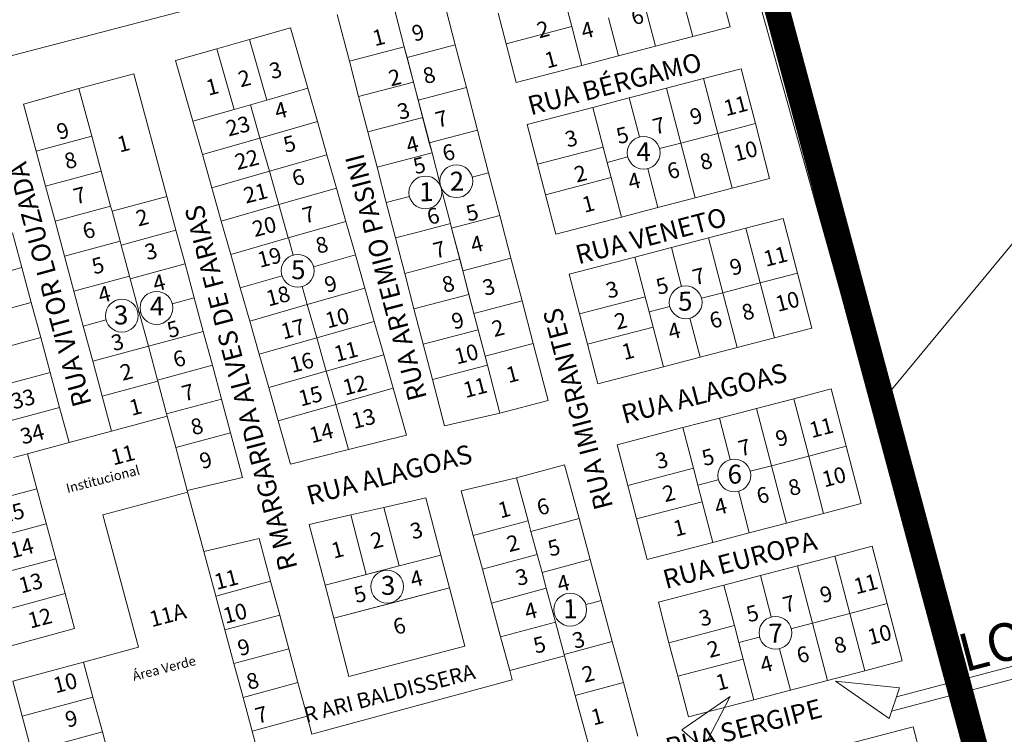
# Model space of a CAD drawing. Units: millimetres. Extents: x 741 to 33764, y 642 to 9255.
# Drawn here: x 24276 to 24588, y 6063 to 6290 of the extents above; entities that cross this region are included whole.
import ezdxf
from ezdxf.enums import TextEntityAlignment as Align
from ezdxf.lldxf.tags import DXFTag

# ---------------------------------------------------------------- set-up
doc = ezdxf.new("R2010")
doc.units = ezdxf.units.MM
doc.linetypes.add('CONTÍNUO', pattern=[0])
for name, color, linetype in [('00 - DEMARCAÇÃO DE QUADRAS', 3, 'Continuous'), ('00 - DIVISÃO DE LOTES', 251, 'Continuous'), ('00 - INDICADOR LOTEAMENTOS', 10, 'Continuous'), ('00 - INSTITUCIONAIS', 30, 'Continuous'), ('00 - NOMES LOTEAMENTOS', 2, 'Continuous'), ('00 - NÚMERO LOTES', 7, 'CONTÍNUO'), ('00 - PERÍMETROS BAIRROS E CIDADE', 30, 'Continuous'), ('00 - TEXTO RUAS', 7, 'Continuous')]:
    doc.layers.add(name, color=color, linetype=linetype)
doc.layers.add('00 - TEXTO QUADRAS', color=4, linetype='CONTÍNUO', lineweight=18)
doc.styles.get("Standard").update_dxf_attribs({"font": 'arial.ttf'})
tags = doc.linetypes.add('Tracejado', pattern=[25, 15, -10]).pattern_tags.tags
tags[6:7] = [DXFTag(74, 4), DXFTag(75, 0), DXFTag(340, '0'), DXFTag(46, 1.0), DXFTag(50, 0.0), DXFTag(44, 0.0), DXFTag(45, 0.0)]
tags[4:5] = [DXFTag(74, 4), DXFTag(75, 0), DXFTag(340, '0'), DXFTag(46, 1.0), DXFTag(50, 0.0), DXFTag(44, 0.0), DXFTag(45, 0.0)]

msp = doc.modelspace()

# ---------------------------------------------------------------- linework, layer by layer
at = {"layer": '00 - DEMARCAÇÃO DE QUADRAS', "lineweight": 5}
for p, q in [((24388.51, 6308.56), (24192.12, 6257.27)), ((24496.72, 6304.75), (24501.21, 6287.58)), ((24409.17, 6299.98), (24413.91, 6281.84)), ((24393.87, 6295.98), (24397.73, 6281.18)), ((24380.29, 6276.62), (24376.42, 6291.43)), ((24430.08, 6282.18), (24427.56, 6291.86)), ((24462.55, 6290.45), (24465.72, 6278.31)), ((24348.56, 6283.54), (24361.64, 6287.27)), ((24361.64, 6287.27), (24367.12, 6268.03)), ((24501.21, 6287.58), (24489.33, 6284.48)), ((24338.17, 6280.58), (24348.56, 6283.54)), ((24489.33, 6284.48), (24477.52, 6281.39)), ((24325.09, 6276.86), (24338.17, 6280.58)), ((24398.6, 6277.84), (24397.73, 6281.18)), ((24397.73, 6281.18), (24400.66, 6269.96)), ((24413.91, 6281.84), (24417.45, 6268.29)), ((24433.31, 6269.85), (24430.08, 6282.18)), ((24477.52, 6281.39), (24465.72, 6278.31)), ((24330.57, 6257.62), (24325.09, 6276.86)), ((24383.22, 6265.4), (24380.29, 6276.62)), ((24402.14, 6264.3), (24398.6, 6277.84)), ((24465.72, 6278.31), (24454.11, 6275.28)), ((24454.11, 6275.28), (24433.31, 6269.85)), ((24492.8, 6271.14), (24504.68, 6274.24)), ((24504.68, 6274.24), (24509.23, 6256.82)), ((24311.81, 6272.66), (24294.39, 6267.96)), ((24322.32, 6233.68), (24311.81, 6272.66)), ((24480.99, 6268.05), (24492.8, 6271.14)), ((24276.79, 6262.95), (24294.39, 6267.96)), ((24294.39, 6267.96), (24298.48, 6252.81)), ((24367.12, 6268.03), (24370.13, 6257.45)), ((24400.66, 6269.96), (24403.6, 6258.73)), ((24417.45, 6268.29), (24420.99, 6254.75)), ((24469.19, 6264.97), (24480.99, 6268.05)), ((24386.15, 6254.18), (24383.22, 6265.4)), ((24405.68, 6250.75), (24402.14, 6264.3)), ((24457.58, 6261.94), (24469.19, 6264.97)), ((24469.19, 6264.97), (24472.42, 6252.59)), ((24280.81, 6248.04), (24276.79, 6262.95)), ((24436.78, 6256.51), (24457.58, 6261.94)), ((24333.59, 6247.04), (24330.57, 6257.62)), ((24403.6, 6258.73), (24406.53, 6247.51)), ((24370.13, 6257.45), (24373.15, 6246.87)), ((24420.99, 6254.75), (24424.52, 6241.2)), ((24440.06, 6243.93), (24436.78, 6256.51)), ((24509.23, 6256.82), (24513.77, 6239.41)), ((24298.48, 6252.81), (24301.47, 6241.7)), ((24389.08, 6242.95), (24386.15, 6254.18)), ((24283.8, 6236.94), (24280.81, 6248.04)), ((24336.6, 6236.46), (24333.59, 6247.04)), ((24373.15, 6246.87), (24376.16, 6236.29)), ((24406.53, 6247.51), (24409.21, 6237.21)), ((24392.01, 6231.73), (24389.08, 6242.95)), ((24442.59, 6234.25), (24440.06, 6243.93)), ((24475.05, 6242.51), (24478.28, 6230.14)), ((24301.47, 6241.7), (24304.47, 6230.6)), ((24424.52, 6241.2), (24428.06, 6227.66)), ((24513.77, 6239.41), (24501.89, 6236.3)), ((24286.8, 6225.84), (24283.8, 6236.94)), ((24339.61, 6225.88), (24336.6, 6236.46)), ((24376.16, 6236.29), (24379.17, 6225.71)), ((24409.21, 6237.21), (24409.46, 6236.28)), ((24412.39, 6225.06), (24409.46, 6236.28)), ((24501.89, 6236.3), (24490.09, 6233.22)), ((24325.21, 6222.96), (24322.32, 6233.68)), ((24445.87, 6221.67), (24442.59, 6234.25)), ((24490.09, 6233.22), (24478.28, 6230.14)), ((24304.47, 6230.6), (24304.9, 6228.98)), ((24394.94, 6220.51), (24392.01, 6231.73)), ((24478.28, 6230.14), (24466.67, 6227.11)), ((24304.9, 6228.98), (24307.46, 6219.5)), ((24428.06, 6227.66), (24431.6, 6214.11)), ((24466.67, 6227.11), (24445.87, 6221.67)), ((24506.16, 6223.64), (24518.04, 6226.74)), ((24518.04, 6226.74), (24522.59, 6209.33)), ((24289.79, 6214.73), (24286.8, 6225.84)), ((24342.63, 6215.3), (24339.61, 6225.88)), ((24379.17, 6225.71), (24382.19, 6215.13)), ((24412.75, 6223.66), (24412.39, 6225.06)), ((24416.29, 6210.11), (24412.75, 6223.66)), ((24412.75, 6223.66), (24415.32, 6213.84)), ((24494.36, 6220.56), (24506.16, 6223.64)), ((24273.28, 6222.19), (24276.28, 6211.09)), ((24328.1, 6212.25), (24325.21, 6222.96)), ((24397.87, 6209.28), (24394.94, 6220.51)), ((24482.55, 6217.48), (24494.36, 6220.56)), ((24307.46, 6219.5), (24307.79, 6218.27)), ((24307.79, 6218.27), (24310.46, 6208.4)), ((24470.94, 6214.44), (24482.55, 6217.48)), ((24482.55, 6217.48), (24485.78, 6205.1)), ((24292.79, 6203.63), (24289.79, 6214.73)), ((24345.64, 6204.72), (24342.63, 6215.3)), ((24382.19, 6215.13), (24385.2, 6204.56)), ((24415.32, 6213.84), (24418.25, 6202.61)), ((24431.6, 6214.11), (24435.14, 6200.56)), ((24450.14, 6209.01), (24470.94, 6214.44)), ((24276.28, 6211.09), (24279.27, 6199.98)), ((24328.1, 6212.25), (24330.99, 6201.53)), ((24310.46, 6208.4), (24310.69, 6207.55)), ((24313.45, 6197.29), (24310.69, 6207.55)), ((24400.8, 6198.06), (24397.87, 6209.28)), ((24419.83, 6196.57), (24416.29, 6210.11)), ((24453.42, 6196.43), (24450.14, 6209.01)), ((24522.59, 6209.33), (24527.14, 6191.91)), ((24348.65, 6194.15), (24345.64, 6204.72)), ((24385.2, 6204.56), (24388.21, 6193.98)), ((24295.78, 6192.53), (24292.79, 6203.63)), ((24330.99, 6201.53), (24333.88, 6190.81)), ((24418.25, 6202.61), (24421.18, 6191.39)), ((24279.27, 6199.98), (24282.27, 6188.88)), ((24403.74, 6186.83), (24400.8, 6198.06)), ((24435.14, 6200.56), (24438.67, 6187.02)), ((24313.57, 6196.84), (24313.45, 6197.29)), ((24316.45, 6186.19), (24313.57, 6196.84)), ((24423.37, 6183.02), (24419.83, 6196.57)), ((24455.95, 6186.76), (24453.42, 6196.43)), ((24488.41, 6195.02), (24491.65, 6182.64)), ((24298.78, 6181.42), (24295.78, 6192.53)), ((24351.67, 6183.57), (24348.65, 6194.15)), ((24388.21, 6193.98), (24391.23, 6183.4)), ((24527.14, 6191.91), (24515.26, 6188.81)), ((24282.27, 6188.88), (24285.26, 6177.78)), ((24333.88, 6190.81), (24336.78, 6180.1)), ((24421.18, 6191.39), (24424.11, 6180.17)), ((24515.26, 6188.81), (24503.45, 6185.73)), ((24316.47, 6186.12), (24316.45, 6186.19)), ((24316.47, 6186.12), (24319.36, 6175.4)), ((24406.67, 6175.61), (24403.74, 6186.83)), ((24438.67, 6187.02), (24443.41, 6168.88)), ((24459.23, 6174.18), (24455.95, 6186.76)), ((24503.45, 6185.73), (24491.65, 6182.64)), ((24354.68, 6172.99), (24351.67, 6183.57)), ((24391.23, 6183.4), (24394.24, 6172.82)), ((24424.11, 6180.17), (24423.37, 6183.02)), ((24491.65, 6182.64), (24480.04, 6179.61)), ((24301.77, 6170.32), (24298.78, 6181.42)), ((24339.67, 6169.38), (24336.78, 6180.1)), ((24424.11, 6180.17), (24428.1, 6164.88)), ((24480.04, 6179.61), (24459.23, 6174.18)), ((24285.26, 6177.78), (24288.26, 6166.67)), ((24319.36, 6175.4), (24319.44, 6175.09)), ((24319.44, 6175.09), (24322.25, 6164.68)), ((24410.51, 6160.88), (24406.67, 6175.61)), ((24304.77, 6159.22), (24301.77, 6170.32)), ((24357.69, 6162.41), (24354.68, 6172.99)), ((24394.24, 6172.82), (24398.48, 6157.95)), ((24521.41, 6169.48), (24533.29, 6172.58)), ((24533.29, 6172.58), (24538.04, 6154.38)), ((24342.56, 6158.66), (24339.67, 6169.38)), ((24443.41, 6168.88), (24428.1, 6164.88)), ((24509.6, 6166.4), (24521.41, 6169.48)), ((24288.26, 6166.67), (24291.25, 6155.57)), ((24304.77, 6159.22), (24322.44, 6163.98)), ((24322.25, 6164.68), (24322.44, 6163.98)), ((24322.44, 6163.98), (24325.14, 6153.96)), ((24428.1, 6164.88), (24410.51, 6160.88)), ((24497.8, 6163.32), (24509.6, 6166.4)), ((24361.59, 6148.71), (24357.69, 6162.41)), ((24486.19, 6160.29), (24497.8, 6163.32)), ((24497.8, 6163.32), (24501.24, 6150.15)), ((24291.25, 6155.57), (24304.77, 6159.22)), ((24342.56, 6158.66), (24346.39, 6144.46)), ((24398.48, 6157.95), (24380.03, 6153.33)), ((24465.39, 6154.85), (24486.19, 6160.29)), ((24468.75, 6141.96), (24465.39, 6154.85)), ((24538.04, 6154.38), (24542.8, 6136.17)), ((24325.14, 6153.96), (24328.82, 6140.32)), ((24380.03, 6153.33), (24361.59, 6148.71)), ((24380.03, 6153.33), (24380.03, 6153.33)), ((24433.37, 6144.38), (24448.64, 6148.5)), ((24448.64, 6148.5), (24453.24, 6131.47)), ((24346.39, 6144.46), (24328.82, 6140.32)), ((24415.81, 6140.25), (24433.37, 6144.38)), ((24433.37, 6144.38), (24437.05, 6130.73)), ((24471.53, 6131.32), (24468.75, 6141.96)), ((24328.82, 6140.32), (24334.03, 6121)), ((24419.65, 6126.03), (24415.81, 6140.25)), ((24507.31, 6126.9), (24503.93, 6139.82)), ((24391.25, 6134.96), (24404.61, 6138)), ((24404.61, 6138), (24409.35, 6119.85)), ((24542.8, 6136.17), (24530.92, 6133.06)), ((24367.54, 6129.58), (24380.71, 6132.57)), ((24380.71, 6132.57), (24391.25, 6134.96)), ((24530.92, 6133.06), (24519.11, 6129.98)), ((24372.59, 6110.24), (24367.54, 6129.58)), ((24437.05, 6130.73), (24437.96, 6127.35)), ((24453.24, 6131.47), (24456.75, 6118.44)), ((24474.9, 6118.43), (24471.53, 6131.32)), ((24519.11, 6129.98), (24507.31, 6126.9)), ((24439.94, 6120.01), (24437.96, 6127.35)), ((24507.31, 6126.9), (24495.7, 6123.87)), ((24334.03, 6121), (24351.6, 6125.14)), ((24351.6, 6125.14), (24355.28, 6111.51)), ((24422.54, 6115.32), (24419.65, 6126.03)), ((24495.7, 6123.87), (24474.9, 6118.43)), ((24334.03, 6121), (24337.86, 6106.81)), ((24439.94, 6120.01), (24441.48, 6114.32)), ((24534.46, 6119.51), (24546.34, 6122.62)), ((24546.34, 6122.62), (24551.09, 6104.41)), ((24409.35, 6119.85), (24412.08, 6109.4)), ((24456.75, 6118.44), (24460.27, 6105.4)), ((24522.65, 6116.43), (24534.46, 6119.51)), ((24425.43, 6104.6), (24422.54, 6115.32)), ((24441.48, 6114.32), (24442.83, 6109.3)), ((24510.85, 6113.35), (24522.65, 6116.43)), ((24355.28, 6111.51), (24358.17, 6100.79)), ((24499.24, 6110.32), (24510.85, 6113.35)), ((24510.85, 6113.35), (24514.29, 6100.18)), ((24375.32, 6099.79), (24372.59, 6110.24)), ((24412.08, 6109.4), (24416.91, 6090.9)), ((24442.83, 6109.3), (24445, 6101.28)), ((24478.44, 6104.88), (24499.24, 6110.32)), ((24340.75, 6096.09), (24337.86, 6106.81)), ((24428.32, 6093.88), (24425.43, 6104.6)), ((24460.27, 6105.4), (24463.79, 6092.37)), ((24481.8, 6092), (24478.44, 6104.88)), ((24551.09, 6104.41), (24555.85, 6086.2)), ((24445, 6101.28), (24445.73, 6098.58)), ((24358.17, 6100.79), (24361.06, 6090.07)), ((24380.15, 6081.3), (24375.32, 6099.79)), ((24448.51, 6088.25), (24445.73, 6098.58)), ((24343.64, 6085.38), (24340.75, 6096.09)), ((24431.21, 6083.17), (24428.32, 6093.88)), ((24463.79, 6092.37), (24467.3, 6079.33)), ((24484.58, 6081.35), (24481.8, 6092)), ((24361.06, 6090.07), (24363.95, 6079.36)), ((24416.91, 6090.9), (24380.15, 6081.3)), ((24517.03, 6089.68), (24516.92, 6090.1)), ((24520.36, 6076.93), (24517.03, 6089.68)), ((24448.62, 6087.86), (24448.51, 6088.25)), ((24452.03, 6075.21), (24448.62, 6087.86)), ((24555.85, 6086.2), (24543.97, 6083.09)), ((24343.64, 6085.38), (24346.53, 6074.66)), ((24432.02, 6080.17), (24431.21, 6083.17)), ((24543.97, 6083.09), (24532.16, 6080.01)), ((24276.36, 6068.7), (24273.37, 6079.8)), ((24363.95, 6079.36), (24366.84, 6068.64)), ((24368.36, 6063), (24432.02, 6080.17)), ((24467.3, 6079.33), (24471.9, 6062.3)), ((24487.95, 6068.46), (24484.58, 6081.35)), ((24532.16, 6080.01), (24520.36, 6076.93)), ((24520.36, 6076.93), (24508.75, 6073.9)), ((24346.53, 6074.66), (24349.42, 6063.94)), ((24456.62, 6058.18), (24452.03, 6075.21)), ((24508.75, 6073.9), (24487.95, 6068.46)), ((24279.36, 6057.59), (24276.36, 6068.7)), ((24366.84, 6068.64), (24368.36, 6063)), ((24349.42, 6063.94), (24351.89, 6054.79)), ((24559.38, 6065.26), (24618.93, 5841.45))]:
    msp.add_line(p, q, dxfattribs=at)
for points in [[(24546.86, 6165.55), (24506.72, 6308.94)], [(24546.86, 6165.55), (24623.63, 6258.24)], [(24546.86, 6165.55), (24688.04, 5661.12)], [(24570.44, 6023.7), (24503.02, 6006.1), (24491.49, 6047.53), (24559.38, 6065.26)]]:
    msp.add_lwpolyline(points, dxfattribs=at)
at = {"layer": '00 - DIVISÃO DE LOTES', "lineweight": 5}
for p, q in [((24489.33, 6284.48), (24484.84, 6301.65)), ((24477.52, 6281.39), (24473.04, 6298.57)), ((24449.62, 6292.45), (24450.89, 6287.62)), ((24430.08, 6282.18), (24450.89, 6287.62)), ((24454.11, 6275.28), (24450.89, 6287.62)), ((24348.56, 6283.54), (24354.04, 6264.3)), ((24338.17, 6280.58), (24343.65, 6261.35)), ((24397.73, 6281.18), (24380.29, 6276.62)), ((24398.6, 6277.84), (24413.91, 6281.84)), ((24492.8, 6271.14), (24497.34, 6253.72)), ((24354.04, 6264.3), (24367.12, 6268.03)), ((24383.22, 6265.4), (24400.66, 6269.96)), ((24402.14, 6264.3), (24417.45, 6268.29)), ((24480.99, 6268.05), (24485.54, 6250.64)), ((24354.04, 6264.3), (24348.85, 6262.83)), ((24330.57, 6257.62), (24343.65, 6261.35)), ((24343.65, 6261.35), (24348.85, 6262.83)), ((24351.86, 6252.25), (24348.85, 6262.83)), ((24460.86, 6249.36), (24457.58, 6261.94)), ((24386.15, 6254.18), (24403.6, 6258.73)), ((24370.13, 6257.45), (24351.86, 6252.25)), ((24420.99, 6254.75), (24405.68, 6250.75)), ((24497.34, 6253.72), (24509.23, 6256.82)), ((24298.48, 6252.81), (24280.81, 6248.04)), ((24351.86, 6252.25), (24333.59, 6247.04)), ((24354.87, 6241.67), (24351.86, 6252.25)), ((24497.34, 6253.72), (24485.54, 6250.64)), ((24497.34, 6253.72), (24501.89, 6236.3)), ((24406.53, 6247.51), (24405.68, 6250.75)), ((24440.06, 6243.93), (24460.86, 6249.36)), ((24462.13, 6244.52), (24460.86, 6249.36)), ((24478.78, 6248.87), (24485.54, 6250.64)), ((24485.54, 6250.64), (24490.09, 6233.22)), ((24354.87, 6241.67), (24373.15, 6246.87)), ((24406.53, 6247.51), (24389.08, 6242.95)), ((24468.72, 6246.24), (24462.13, 6244.52)), ((24462.13, 6244.52), (24463.39, 6239.69)), ((24283.8, 6236.94), (24301.47, 6241.7)), ((24354.87, 6241.67), (24336.6, 6236.46)), ((24357.89, 6231.09), (24354.87, 6241.67)), ((24419.3, 6239.84), (24424.52, 6241.2)), ((24442.59, 6234.25), (24463.39, 6239.69)), ((24463.39, 6239.69), (24466.67, 6227.11)), ((24376.16, 6236.29), (24357.89, 6231.09)), ((24409.45, 6236.28), (24409.46, 6236.28)), ((24322.32, 6233.68), (24304.9, 6228.98)), ((24392.01, 6231.73), (24399.37, 6233.65)), ((24286.8, 6225.84), (24304.47, 6230.6)), ((24339.61, 6225.88), (24357.89, 6231.09)), ((24357.89, 6231.09), (24360.9, 6220.51)), ((24428.06, 6227.66), (24412.75, 6223.66)), ((24379.17, 6225.71), (24360.9, 6220.51)), ((24401.59, 6222.24), (24411.67, 6224.87)), ((24411.67, 6224.87), (24412.39, 6225.06)), ((24510.71, 6206.22), (24506.16, 6223.64)), ((24325.21, 6222.96), (24307.79, 6218.27)), ((24342.63, 6215.3), (24360.9, 6220.51)), ((24361.02, 6220.08), (24360.9, 6220.51)), ((24361.02, 6220.08), (24362.44, 6215.09)), ((24401.59, 6222.24), (24394.94, 6220.51)), ((24498.9, 6203.14), (24494.36, 6220.56)), ((24289.79, 6214.73), (24307.46, 6219.5)), ((24382.19, 6215.13), (24368.92, 6211.36)), ((24415.32, 6213.84), (24397.87, 6209.28)), ((24431.6, 6214.11), (24416.29, 6210.11)), ((24470.94, 6214.44), (24474.22, 6201.87)), ((24258.61, 6206.32), (24276.28, 6211.09)), ((24310.69, 6207.55), (24328.1, 6212.25)), ((24292.79, 6203.63), (24310.46, 6208.4)), ((24358.91, 6208.5), (24345.64, 6204.72)), ((24510.71, 6206.22), (24522.59, 6209.33)), ((24365.3, 6205.07), (24366.93, 6199.35)), ((24366.93, 6199.35), (24385.2, 6204.56)), ((24510.71, 6206.22), (24498.9, 6203.14)), ((24515.26, 6188.81), (24510.71, 6206.22)), ((24324.03, 6199.65), (24330.99, 6201.53)), ((24418.25, 6202.61), (24400.8, 6198.06)), ((24474.22, 6201.87), (24453.42, 6196.43)), ((24474.22, 6201.87), (24475.49, 6197.03)), ((24498.9, 6203.14), (24492.14, 6201.38)), ((24503.45, 6185.73), (24498.9, 6203.14)), ((24279.27, 6199.98), (24261.6, 6195.22)), ((24366.93, 6199.35), (24348.65, 6194.15)), ((24369.94, 6188.77), (24366.93, 6199.35)), ((24435.14, 6200.56), (24419.83, 6196.57)), ((24482.08, 6198.75), (24475.49, 6197.03)), ((24313.06, 6197.18), (24313.45, 6197.29)), ((24313.97, 6196.95), (24313.57, 6196.84)), ((24475.49, 6197.03), (24476.75, 6192.19)), ((24295.78, 6192.53), (24303, 6194.47)), ((24388.21, 6193.98), (24369.94, 6188.77)), ((24476.75, 6192.19), (24455.95, 6186.76)), ((24480.04, 6179.61), (24476.75, 6192.19)), ((24264.6, 6184.11), (24282.27, 6188.88)), ((24316.47, 6186.12), (24333.88, 6190.81)), ((24369.94, 6188.77), (24351.67, 6183.57)), ((24369.94, 6188.77), (24372.95, 6178.19)), ((24403.74, 6186.83), (24421.18, 6191.39)), ((24316.45, 6186.19), (24298.78, 6181.42)), ((24438.67, 6187.02), (24423.37, 6183.02)), ((24391.23, 6183.4), (24372.95, 6178.19)), ((24336.78, 6180.1), (24319.36, 6175.4)), ((24424.11, 6180.17), (24406.67, 6175.61)), ((24272.62, 6174.37), (24285.26, 6177.78)), ((24354.68, 6172.99), (24372.95, 6178.19)), ((24372.95, 6178.19), (24375.97, 6167.61)), ((24301.77, 6170.32), (24319.44, 6175.09)), ((24375.97, 6167.61), (24394.24, 6172.82)), ((24339.67, 6169.38), (24322.25, 6164.68)), ((24375.97, 6167.61), (24357.69, 6162.41)), ((24380.03, 6153.33), (24375.97, 6167.61)), ((24526.16, 6151.27), (24521.41, 6169.48)), ((24288.26, 6166.67), (24270.59, 6161.91)), ((24509.6, 6166.4), (24514.36, 6148.19)), ((24325.14, 6153.96), (24342.56, 6158.66)), ((24489.55, 6147.4), (24486.19, 6160.29)), ((24291.25, 6155.57), (24278.02, 6152)), ((24526.16, 6151.27), (24538.04, 6154.38)), ((24278.02, 6152), (24273.58, 6150.8)), ((24278.02, 6152), (24281.02, 6140.9)), ((24514.36, 6148.19), (24526.16, 6151.27)), ((24530.92, 6133.06), (24526.16, 6151.27)), ((24514.36, 6148.19), (24507.6, 6146.42)), ((24514.36, 6148.19), (24519.11, 6129.98)), ((24468.75, 6141.96), (24489.55, 6147.4)), ((24490.94, 6142.08), (24489.55, 6147.4)), ((24490.94, 6142.08), (24497.41, 6143.77)), ((24492.33, 6136.75), (24490.94, 6142.08)), ((24497.51, 6143.79), (24497.41, 6143.77)), ((24281.02, 6140.9), (24258.52, 6134.83)), ((24281.02, 6140.9), (24287.01, 6118.69)), ((24302.02, 6132.58), (24328.95, 6139.85)), ((24503.87, 6140.07), (24503.93, 6139.82)), ((24492.33, 6136.75), (24471.53, 6131.32)), ((24492.33, 6136.75), (24495.7, 6123.87)), ((24313.35, 6090.58), (24302.02, 6132.58)), ((24385.65, 6113.66), (24380.71, 6132.57)), ((24391.25, 6134.96), (24396.1, 6116.38)), ((24261.52, 6123.73), (24284.01, 6129.8)), ((24437.05, 6130.73), (24419.65, 6126.03)), ((24437.96, 6127.35), (24453.24, 6131.47)), ((24422.54, 6115.32), (24439.94, 6120.01)), ((24264.51, 6112.63), (24287.01, 6118.69)), ((24287.01, 6118.69), (24290, 6107.59)), ((24409.35, 6119.85), (24396.1, 6116.38)), ((24456.75, 6118.44), (24441.48, 6114.32)), ((24534.46, 6119.51), (24539.21, 6101.3)), ((24372.59, 6110.24), (24390.87, 6115.02)), ((24390.56, 6114.94), (24372.59, 6110.24)), ((24385.65, 6113.66), (24372.59, 6110.24)), ((24396.1, 6116.38), (24385.65, 6113.66)), ((24385.65, 6113.66), (24390.56, 6114.94)), ((24390.87, 6115.02), (24396.1, 6116.38)), ((24390.92, 6114.84), (24390.87, 6115.02)), ((24522.65, 6116.43), (24527.41, 6098.22)), ((24337.86, 6106.81), (24355.28, 6111.51)), ((24267.51, 6101.52), (24290, 6107.59)), ((24290, 6107.59), (24293, 6096.49)), ((24375.32, 6099.79), (24412.08, 6109.4)), ((24412.08, 6109.4), (24393.7, 6104.6)), ((24442.83, 6109.3), (24425.43, 6104.6)), ((24502.6, 6097.43), (24499.24, 6110.32)), ((24393.7, 6104.6), (24375.32, 6099.79)), ((24393.7, 6104.6), (24393.65, 6104.78)), ((24457.56, 6104.67), (24455.4, 6104.09)), ((24460.27, 6105.4), (24457.56, 6104.67)), ((24539.21, 6101.3), (24551.09, 6104.41)), ((24445, 6101.28), (24445.36, 6101.38)), ((24527.41, 6098.22), (24539.21, 6101.3)), ((24543.97, 6083.09), (24539.21, 6101.3)), ((24340.75, 6096.09), (24358.17, 6100.79)), ((24428.32, 6093.88), (24445.73, 6098.58)), ((24527.41, 6098.22), (24520.52, 6096.42)), ((24532.16, 6080.01), (24527.41, 6098.22)), ((24293, 6096.49), (24270.5, 6090.42)), ((24481.8, 6092), (24502.6, 6097.43)), ((24503.99, 6092.11), (24502.6, 6097.43)), ((24463.79, 6092.37), (24448.51, 6088.25)), ((24503.99, 6092.11), (24510.48, 6093.8)), ((24503.99, 6092.11), (24505.38, 6086.78)), ((24510.48, 6093.8), (24510.56, 6093.82)), ((24295.86, 6085.87), (24313.35, 6090.58)), ((24361.06, 6090.07), (24343.64, 6085.38)), ((24273.37, 6079.8), (24295.86, 6085.87)), ((24295.86, 6085.87), (24298.86, 6074.76)), ((24448.62, 6087.86), (24431.21, 6083.17)), ((24505.38, 6086.78), (24484.58, 6081.35)), ((24505.38, 6086.78), (24508.75, 6073.9)), ((24346.53, 6074.66), (24363.95, 6079.36)), ((24452.03, 6075.21), (24467.3, 6079.33)), ((24276.36, 6068.7), (24298.86, 6074.76)), ((24301.85, 6063.66), (24298.86, 6074.76)), ((24349.42, 6063.94), (24366.84, 6068.64)), ((24301.85, 6063.66), (24279.36, 6057.59)), ((24304.85, 6052.56), (24301.85, 6063.66))]:
    msp.add_line(p, q, dxfattribs=at)
at = {"layer": '00 - INDICADOR LOTEAMENTOS', "lineweight": 5}
msp.add_lwpolyline([(24554.04, 6074.77), (24717.06, 6117.82), (24718.08, 6113.96), (24552.52, 6070.23)], dxfattribs=at)
for points in [[(24551.77, 6067.99), (24534.63, 6079.8), (24555.02, 6077.66)], [(24492.64, 6058.42), (24485.89, 6064.36), (24501.19, 6074.97)]]:
    msp.add_lwpolyline(points, close=True, dxfattribs=at)
at = {"layer": '00 - PERÍMETROS BAIRROS E CIDADE', "color": 30, "linetype": 'Tracejado', "lineweight": 5, "const_width": 8}
msp.add_lwpolyline([(24509.23, 6318.67), (24637.71, 5840.95)], dxfattribs=at)
at = {"layer": '00 - TEXTO QUADRAS', "lineweight": 5}
for centre in [(24473.74, 6247.55), (24414.26, 6238.52), (24404.41, 6234.97), (24363.87, 6210.08), (24487.1, 6200.06), (24319, 6198.3), (24308.03, 6195.83), (24502.56, 6145.11), (24392.29, 6109.81), (24450.44, 6102.5), (24515.6, 6095.14)]:
    msp.add_circle(centre, 5.21, dxfattribs=at)

# ---------------------------------------------------------------- texts
at = {"layer": '00 - INSTITUCIONAIS', "lineweight": 5}
for s, p in [('Institucional', (24302.38, 6142.5)), ('Área Verde', (24321.8, 6082.42))]:
    msp.add_text(s, height=3, rotation=14.4398, dxfattribs=at).set_placement(p, align=Align.CENTER)
at = {"layer": '00 - NOMES LOTEAMENTOS', "lineweight": 5}
msp.add_text('LOT. PIONEIROS 2', height=12, rotation=14.7935, dxfattribs=at).set_placement((24642.3, 6100.18), align=Align.CENTER)
at = {"layer": '00 - NÚMERO LOTES', "lineweight": 5}
for s, p in [('6', (24470.56, 6287.99)), ('2', (24440.59, 6283.86)), ('4', (24454.63, 6283.6)), ('9', (24400.89, 6282.83)), ('1', (24443.09, 6274.29)), ('8', (24404.41, 6269.33)), ('11', (24499.93, 6259.15)), ('7', (24408.37, 6255.45)), ('9', (24489.22, 6256.36)), ('7', (24477.42, 6253.28)), ('9', (24288.08, 6251.64)), ('3', (24449.55, 6249.21)), ('5', (24465.81, 6250.25)), ('10', (24503.06, 6244.77)), ('6', (24410.61, 6244.78)), ('8', (24290.52, 6242.28)), ('8', (24492.35, 6241.98)), ('2', (24452.46, 6238.06)), ('6', (24481.99, 6239.06)), ('4', (24469.53, 6235.71)), ('7', (24293.42, 6231.15)), ('1', (24454.96, 6228.47)), ('5', (24418.09, 6225.68)), ('6', (24296.33, 6220.03)), ('4', (24419.54, 6215.68)), ('11', (24512.57, 6211.32)), ('5', (24299.23, 6208.9)), ('9', (24501.86, 6208.52)), ('7', (24490.06, 6205.45)), ('3', (24423.36, 6202.09)), ('5', (24478.44, 6202.42)), ('4', (24301.25, 6199.75)), ('3', (24462.55, 6201.22)), ('10', (24516.37, 6197.01)), ('8', (24505.67, 6194.22)), ('2', (24465.25, 6191.32)), ('6', (24495.45, 6191.66)), ('2', (24426.29, 6189.03)), ('4', (24482.25, 6188.11)), ('3', (24305.43, 6184.55)), ('1', (24467.56, 6181.7)), ('2', (24308.26, 6175.14)), ('1', (24430.84, 6174.4)), ('33', (24273.62, 6166.04)), ('1', (24311.16, 6164.01)), ('34', (24276.52, 6154.91)), ('11', (24527.12, 6156.95)), ('9', (24516.41, 6154.16)), ('11', (24305.31, 6148.28)), ('7', (24504.6, 6151.08)), ('3', (24478.33, 6147.04)), ('5', (24492.99, 6148.05)), ('10', (24531.15, 6141.31)), ('2', (24480.54, 6136.59)), ('8', (24520.44, 6138.52)), ('6', (24510.39, 6135.95)), ('15', (24270.24, 6129.87)), ('6', (24440.59, 6132.33)), ('4', (24497.03, 6132.41)), ('1', (24483.91, 6125.64)), ('14', (24273.14, 6118.74)), ('5', (24444.07, 6119.31)), ('13', (24276.04, 6107.61)), ('11', (24541.23, 6107.33)), ('4', (24447.01, 6108.02)), ('9', (24530.52, 6104.53)), ('11A', (24317.52, 6096.91)), ('7', (24518.71, 6101.45)), ('12', (24278.95, 6096.48)), ('11', (24317.52, 6096.91)), ('11', (24317.52, 6096.91)), ('3', (24492.1, 6097.08)), ('5', (24507.1, 6098.43)), ('3', (24451.88, 6090.03)), ('10', (24545.63, 6091.24)), ('2', (24494.69, 6087.13)), ('8', (24534.92, 6088.45)), ('6', (24523.12, 6085.37)), ('4', (24511.5, 6082.34)), ('10', (24287, 6075.9)), ('2', (24454.93, 6079.26)), ('1', (24497.41, 6076.72)), ('9', (24290.79, 6065.01)), ('1', (24457.81, 6065.72))]:
    msp.add_text(s, height=5, rotation=14.6179, dxfattribs=at).set_placement(p)
for s, p in [('1', (24390.22, 6281.83)), ('3', (24357.48, 6271.38)), ('2', (24347.57, 6268.79)), ('2', (24395.33, 6269.08)), ('1', (24337.35, 6266.13)), ('4', (24359.14, 6258.63)), ('3', (24398.11, 6258.44)), ('23', (24345.56, 6253.65)), ('1', (24309.15, 6248.08)), ('5', (24361.91, 6247.98)), ('4', (24400.89, 6247.8)), ('22', (24348.34, 6243)), ('5', (24403.15, 6241.15)), ('6', (24364.69, 6237.34)), ('21', (24351.11, 6232.36)), ('2', (24315.1, 6224.61)), ('7', (24367.98, 6225.52)), ('6', (24407.53, 6225.07)), ('20', (24353.89, 6221.72)), ('8', (24372.18, 6215.92)), ('3', (24317.9, 6213.87)), ('19', (24355.53, 6211.97)), ('7', (24409.5, 6214.4)), ('4', (24320.46, 6203.89)), ('9', (24374.98, 6203.54)), ('8', (24412.31, 6203.51)), ('18', (24358.26, 6199.69)), ('10', (24377.06, 6192.71)), ('17', (24362.98, 6189.23)), ('9', (24415.33, 6191.89)), ('5', (24324.96, 6189.18)), ('11', (24379.84, 6182.07)), ('10', (24418.08, 6181.26)), ('6', (24326.89, 6179.78)), ('16', (24365.75, 6178.58)), ('12', (24382.61, 6171.42)), ('7', (24329.69, 6169.04)), ('15', (24368.53, 6167.94)), ('11', (24420.86, 6170.62)), ('13', (24385.39, 6160.78)), ('8', (24332.49, 6158.3)), ('14', (24372, 6156.25)), ('9', (24335.29, 6147.56)), ('1', (24430.09, 6131.94)), ('3', (24402.22, 6125.24)), ('2', (24389.63, 6122.18)), ('2', (24432.89, 6121.2)), ('1', (24377.14, 6119.14)), ('11', (24341.79, 6109.7)), ('4', (24402.21, 6109.94)), ('3', (24435.7, 6110.46)), ('5', (24384.3, 6105.02)), ('10', (24344.59, 6098.95)), ('4', (24438.5, 6099.72)), ('6', (24396.8, 6094.91)), ('9', (24347.39, 6088.21)), ('5', (24441.3, 6088.97)), ('8', (24350.19, 6077.47)), ('7', (24352.99, 6066.73))]:
    msp.add_text(s, height=5, rotation=14.6179, dxfattribs=at).set_placement(p, align=Align.CENTER)
at = {"layer": '00 - TEXTO QUADRAS', "lineweight": 5}
for s, p in [('4', (24473.78, 6244.88)), ('2', (24414.53, 6235.54)), ('1', (24404.8, 6232.19)), ('5', (24364.12, 6207.43)), ('4', (24319.24, 6195.89)), ('5', (24487.02, 6197.42)), ('3', (24307.86, 6193.08)), ('6', (24502.75, 6142.52)), ('3', (24392.65, 6107.2)), ('1', (24450.5, 6099.75)), ('7', (24515.72, 6092.03))]:
    msp.add_text(s, height=6, rotation=1.2876, dxfattribs=at).set_placement(p, align=Align.CENTER)
at = {"layer": '00 - TEXTO RUAS', "lineweight": 5}
for s, height, rotation, p in [('RUA BÉRGAMO', 6, 14.6179, (24437.89, 6259.43)), ('RUA VITOR LOUZADA', 6, 105.1689, (24298.46, 6167.89)), ('RUA ARTEMIO PASINI', 6, 104.6179, (24404.96, 6169.78)), ('R MARGARIDA ALVES DE FARIAS', 6, 104.6179, (24363.85, 6115.86)), ('RUA VENETO', 6, 14.6179, (24453.06, 6212.11)), ('RUA IMIGRANTES ', 6, 104.6179, (24464.09, 6135.17)), ('RUA ALAGOAS', 6, 14.6179, (24467.63, 6161.47)), ('RUA ALAGOAS', 6, 14.6179, (24367.64, 6135.68)), ('RUA EUROPA', 6, 14.6179, (24480.82, 6109.06)), ('R ARI BALDISSERA', 4.86, 14.6179, (24366.54, 6066.55)), ('RUA SERGIPE', 6, 14.6179, (24481.67, 6055.67))]:
    msp.add_text(s, height=height, rotation=rotation, dxfattribs=at).set_placement(p)

doc.saveas('drawing.dxf')
